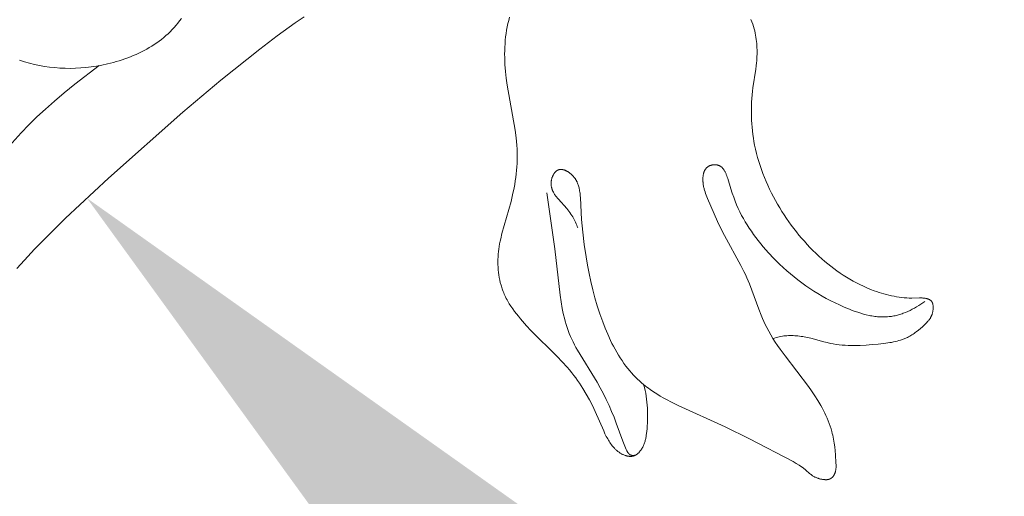
# Model space of a CAD drawing. Units: millimetres. Extents: x 5854 to 13802, y -4442 to -1149.
# Drawn here: x 7211 to 7253, y -2213 to -2192 of the extents above; entities that cross this region are included whole.
import ezdxf
from ezdxf import colors
from ezdxf.entities.mleader import LeaderData, LeaderLine
from ezdxf.math import Vec2, Vec3

# ---------------------------------------------------------------- set-up
doc = ezdxf.new("R2010")
doc.units = ezdxf.units.MM
doc.layers.get('0').update_dxf_attribs({"lineweight": 13})
doc.styles.get("Standard").update_dxf_attribs({"font": 'ARIALNI.TTF'})

# ---------------------------------------------------------------- blocks, each defined once
blk = doc.blocks.new('n5')
for points in [[(-15.117, -117.173), (-15.045, -117.275), (-14.97, -117.375), (-14.892, -117.472), (-14.811, -117.566), (-14.726, -117.657), (-14.639, -117.746), (-14.549, -117.832), (-14.457, -117.916), (-14.362, -117.997), (-14.264, -118.075), (-14.164, -118.151), (-14.062, -118.225), (-13.957, -118.296), (-13.851, -118.364), (-13.742, -118.43), (-13.632, -118.494), (-13.52, -118.555), (-13.406, -118.613), (-13.29, -118.669), (-13.174, -118.723), (-13.056, -118.774), (-12.936, -118.823), (-12.816, -118.87), (-12.694, -118.914), (-12.572, -118.956), (-12.449, -118.995), (-12.325, -119.033), (-12.2, -119.068), (-12.075, -119.1), (-11.95, -119.13), (-11.698, -119.184), (-11.473, -119.225), (-11.248, -119.258), (-11.023, -119.285), (-10.799, -119.304), (-10.574, -119.316), (-10.35, -119.321), (-10.127, -119.318), (-9.904, -119.309), (-9.683, -119.292), (-9.462, -119.267), (-9.243, -119.236), (-9.025, -119.197), (-8.809, -119.151), (-8.594, -119.097), (-8.382, -119.036), (-8.171, -118.968)], [(-20.387, -117.102), (-19.998, -117.367), (-19.235, -117.919), (-18.487, -118.493), (-16.818, -119.833), (-15.185, -121.209), (-11.992, -124.044), (-10.148, -125.759), (-9.252, -126.643), (-8.815, -127.096), (-8.385, -127.557), (-8.059, -127.92)], [(-29.206, -117.122), (-29.168, -117.26), (-29.134, -117.399), (-29.104, -117.539), (-29.078, -117.68), (-29.055, -117.822), (-29.037, -117.963), (-29.021, -118.112), (-29.009, -118.261), (-29, -118.41), (-28.995, -118.559), (-28.994, -118.707), (-28.995, -118.856), (-29, -119.005), (-29.007, -119.154), (-29.03, -119.45), (-29.062, -119.747), (-29.102, -120.043), (-29.442, -121.973), (-29.486, -122.301), (-29.503, -122.464), (-29.518, -122.628), (-29.528, -122.792), (-29.534, -122.957), (-29.536, -123.107), (-29.533, -123.257), (-29.528, -123.407), (-29.519, -123.557), (-29.506, -123.707), (-29.49, -123.857), (-29.472, -124.007), (-29.45, -124.157), (-29.426, -124.307), (-29.399, -124.456), (-29.337, -124.753), (-29.267, -125.049), (-28.876, -126.425), (-28.823, -126.644), (-28.799, -126.754), (-28.778, -126.864), (-28.759, -126.975), (-28.742, -127.087), (-28.729, -127.198), (-28.719, -127.309), (-28.711, -127.42), (-28.706, -127.532), (-28.705, -127.644), (-28.706, -127.756), (-28.711, -127.868), (-28.719, -127.979), (-28.73, -128.09), (-28.744, -128.201), (-28.762, -128.311), (-28.783, -128.42), (-28.808, -128.527), (-28.837, -128.634), (-28.852, -128.687), (-28.869, -128.739), (-28.886, -128.792), (-28.905, -128.843), (-28.928, -128.905), (-28.953, -128.966), (-28.979, -129.026), (-29.006, -129.086), (-29.034, -129.146), (-29.064, -129.205), (-29.095, -129.263), (-29.127, -129.321), (-29.193, -129.435), (-29.264, -129.547), (-29.339, -129.657), (-29.417, -129.766), (-29.497, -129.872), (-29.581, -129.977), (-29.667, -130.081), (-29.755, -130.183), (-29.936, -130.383), (-30.123, -130.579), (-31.251, -131.701), (-31.468, -131.929), (-31.678, -132.163), (-31.779, -132.283), (-31.878, -132.406), (-31.963, -132.514), (-32.045, -132.625), (-32.126, -132.737), (-32.204, -132.851), (-32.281, -132.966), (-32.356, -133.083), (-32.499, -133.321), (-32.634, -133.563), (-32.762, -133.81), (-32.882, -134.061), (-33.245, -134.904), (-33.299, -135.02), (-33.357, -135.135), (-33.387, -135.192), (-33.419, -135.248), (-33.448, -135.298), (-33.478, -135.348), (-33.51, -135.397), (-33.543, -135.445), (-33.577, -135.492), (-33.612, -135.538), (-33.649, -135.583), (-33.668, -135.605), (-33.688, -135.626), (-33.707, -135.647), (-33.727, -135.668), (-33.748, -135.689), (-33.769, -135.709), (-33.79, -135.728), (-33.812, -135.747), (-33.835, -135.766), (-33.857, -135.784), (-33.881, -135.801), (-33.904, -135.818), (-33.928, -135.835), (-33.953, -135.85), (-33.978, -135.866), (-34.004, -135.88), (-34.03, -135.894), (-34.057, -135.908), (-34.084, -135.92), (-34.112, -135.932), (-34.14, -135.944), (-34.168, -135.954), (-34.197, -135.963), (-34.211, -135.968), (-34.226, -135.972), (-34.24, -135.975), (-34.255, -135.979), (-34.269, -135.982), (-34.284, -135.985), (-34.298, -135.987), (-34.313, -135.99), (-34.327, -135.992), (-34.342, -135.993), (-34.356, -135.994), (-34.371, -135.995), (-34.385, -135.996), (-34.4, -135.996), (-34.414, -135.996), (-34.428, -135.995), (-34.442, -135.994), (-34.456, -135.992), (-34.47, -135.99), (-34.484, -135.988), (-34.497, -135.985), (-34.511, -135.982), (-34.52, -135.979), (-34.529, -135.977), (-34.539, -135.974), (-34.548, -135.971), (-34.557, -135.967), (-34.566, -135.964), (-34.575, -135.96), (-34.584, -135.956), (-34.592, -135.952), (-34.601, -135.947), (-34.61, -135.943), (-34.618, -135.938), (-34.627, -135.933), (-34.635, -135.928), (-34.644, -135.923), (-34.652, -135.917), (-34.66, -135.912), (-34.668, -135.906), (-34.684, -135.894), (-34.7, -135.882), (-34.716, -135.868), (-34.731, -135.855), (-34.746, -135.84), (-34.76, -135.826), (-34.774, -135.81), (-34.788, -135.795), (-34.802, -135.778), (-34.815, -135.762), (-34.828, -135.745), (-34.841, -135.728), (-34.853, -135.71), (-34.865, -135.692), (-34.877, -135.674), (-34.888, -135.656), (-34.899, -135.637), (-34.909, -135.619), (-34.919, -135.6), (-34.939, -135.562), (-34.957, -135.523), (-34.972, -135.487), (-34.986, -135.451), (-34.999, -135.415), (-35.011, -135.379), (-35.021, -135.343), (-35.031, -135.307), (-35.04, -135.271), (-35.048, -135.235), (-35.055, -135.198), (-35.062, -135.162), (-35.074, -135.089), (-35.083, -135.016), (-35.105, -134.816), (-35.115, -134.689), (-35.123, -134.562), (-35.128, -134.434), (-35.131, -134.306), (-35.131, -134.177), (-35.129, -134.049), (-35.123, -133.92), (-35.115, -133.792), (-35.103, -133.664), (-35.088, -133.537), (-35.07, -133.41), (-35.048, -133.284), (-35.023, -133.159), (-34.993, -133.035), (-34.96, -132.912)], [(-40.512, -130.931), (-40.578, -130.909), (-40.645, -130.889), (-40.713, -130.871), (-40.781, -130.855), (-40.846, -130.842), (-40.912, -130.831), (-40.979, -130.822), (-41.046, -130.815), (-41.112, -130.809), (-41.18, -130.806), (-41.247, -130.804), (-41.314, -130.804), (-41.382, -130.806), (-41.449, -130.809), (-41.517, -130.814), (-41.584, -130.82), (-41.651, -130.828), (-41.718, -130.837), (-41.785, -130.848), (-41.851, -130.859), (-41.923, -130.873), (-41.994, -130.889), (-42.135, -130.922), (-42.694, -131.073), (-42.834, -131.108), (-42.974, -131.139), (-43.099, -131.163), (-43.225, -131.183), (-43.351, -131.199), (-43.478, -131.211), (-43.606, -131.221), (-43.734, -131.227), (-43.862, -131.231), (-43.991, -131.232), (-44.25, -131.227), (-44.509, -131.214), (-44.77, -131.194), (-45.032, -131.17), (-45.357, -131.132), (-45.519, -131.108), (-45.599, -131.095), (-45.678, -131.079), (-45.757, -131.062), (-45.835, -131.043), (-45.912, -131.022), (-45.988, -130.999), (-46.063, -130.974), (-46.1, -130.96), (-46.137, -130.946), (-46.174, -130.931), (-46.21, -130.915), (-46.246, -130.898), (-46.281, -130.881), (-46.331, -130.856), (-46.38, -130.829), (-46.428, -130.801), (-46.475, -130.771), (-46.522, -130.741), (-46.569, -130.709), (-46.615, -130.676), (-46.66, -130.642), (-46.749, -130.571), (-46.837, -130.498), (-46.922, -130.422), (-47.007, -130.344), (-47.078, -130.275), (-47.113, -130.24), (-47.146, -130.204), (-47.163, -130.186), (-47.179, -130.167), (-47.194, -130.149), (-47.209, -130.129), (-47.224, -130.11), (-47.238, -130.09), (-47.251, -130.07), (-47.264, -130.05), (-47.271, -130.038), (-47.278, -130.025), (-47.285, -130.013), (-47.292, -130), (-47.298, -129.987), (-47.305, -129.974), (-47.311, -129.961), (-47.316, -129.948), (-47.322, -129.934), (-47.327, -129.921), (-47.332, -129.907), (-47.337, -129.894), (-47.346, -129.866), (-47.354, -129.838), (-47.361, -129.809), (-47.367, -129.78), (-47.373, -129.751), (-47.377, -129.721), (-47.38, -129.691), (-47.383, -129.661), (-47.384, -129.631), (-47.385, -129.6), (-47.384, -129.581), (-47.384, -129.562), (-47.383, -129.543), (-47.381, -129.524), (-47.379, -129.506), (-47.377, -129.487), (-47.375, -129.478), (-47.374, -129.469), (-47.372, -129.46), (-47.37, -129.451), (-47.368, -129.442), (-47.366, -129.433), (-47.363, -129.425), (-47.361, -129.416), (-47.358, -129.408), (-47.355, -129.4), (-47.351, -129.391), (-47.348, -129.383), (-47.344, -129.376), (-47.341, -129.368), (-47.336, -129.36), (-47.332, -129.353), (-47.328, -129.346), (-47.325, -129.342), (-47.323, -129.339), (-47.32, -129.336), (-47.318, -129.332), (-47.315, -129.329), (-47.313, -129.326), (-47.31, -129.322), (-47.307, -129.319), (-47.303, -129.315), (-47.3, -129.312), (-47.297, -129.309), (-47.294, -129.305), (-47.29, -129.302), (-47.287, -129.299), (-47.283, -129.296), (-47.279, -129.293), (-47.276, -129.29), (-47.272, -129.287), (-47.264, -129.281), (-47.256, -129.276), (-47.248, -129.271), (-47.24, -129.266), (-47.231, -129.261), (-47.223, -129.257), (-47.214, -129.252), (-47.205, -129.248), (-47.195, -129.244), (-47.186, -129.24), (-47.177, -129.237), (-47.167, -129.233), (-47.157, -129.23), (-47.147, -129.227), (-47.127, -129.221), (-47.107, -129.216), (-47.087, -129.211), (-47.066, -129.207), (-47.045, -129.203), (-47.025, -129.2), (-46.995, -129.196), (-46.966, -129.193), (-46.937, -129.191), (-46.909, -129.189), (-46.852, -129.187), (-46.796, -129.187), (-46.467, -129.194), (-46.359, -129.192), (-46.25, -129.186), (-46.141, -129.178), (-46.033, -129.167), (-45.924, -129.153), (-45.815, -129.136), (-45.706, -129.117), (-45.598, -129.095), (-45.489, -129.07), (-45.381, -129.044), (-45.274, -129.015), (-45.167, -128.983), (-45.061, -128.95), (-44.955, -128.915), (-44.85, -128.877), (-44.695, -128.818), (-44.542, -128.754), (-44.391, -128.687), (-44.242, -128.616), (-44.095, -128.541), (-43.95, -128.463), (-43.807, -128.381), (-43.666, -128.296), (-43.527, -128.207), (-43.39, -128.116), (-43.256, -128.021), (-43.123, -127.924), (-42.992, -127.824), (-42.864, -127.721), (-42.737, -127.616), (-42.613, -127.508), (-42.481, -127.388), (-42.351, -127.266), (-42.224, -127.142), (-42.099, -127.015), (-41.977, -126.885), (-41.857, -126.753), (-41.74, -126.619), (-41.625, -126.483), (-41.513, -126.344), (-41.404, -126.203), (-41.297, -126.06), (-41.193, -125.915), (-41.091, -125.768), (-40.992, -125.62), (-40.896, -125.469), (-40.802, -125.317), (-40.709, -125.16), (-40.619, -125.001), (-40.531, -124.84), (-40.447, -124.678), (-40.367, -124.514), (-40.289, -124.348), (-40.215, -124.181), (-40.145, -124.013), (-40.078, -123.843), (-40.015, -123.672), (-39.956, -123.5), (-39.901, -123.326), (-39.85, -123.151), (-39.803, -122.975), (-39.761, -122.798), (-39.723, -122.62), (-39.695, -122.468), (-39.669, -122.315), (-39.648, -122.162), (-39.629, -122.009), (-39.613, -121.854), (-39.601, -121.7), (-39.592, -121.545), (-39.586, -121.391), (-39.584, -121.236), (-39.584, -121.081), (-39.587, -120.926), (-39.594, -120.771), (-39.603, -120.617), (-39.616, -120.463), (-39.631, -120.309), (-39.65, -120.156), (-39.771, -119.354), (-39.788, -119.219), (-39.803, -119.084), (-39.811, -118.993), (-39.818, -118.901), (-39.823, -118.809), (-39.826, -118.717), (-39.827, -118.625), (-39.827, -118.533), (-39.824, -118.441), (-39.82, -118.349), (-39.813, -118.257), (-39.804, -118.166), (-39.793, -118.075), (-39.78, -117.984), (-39.765, -117.893), (-39.747, -117.804), (-39.726, -117.714), (-39.703, -117.626), (-39.673, -117.522), (-39.639, -117.42), (-39.601, -117.319), (-39.56, -117.219)], [(-3.696, -127.192), (-4.441, -126.425), (-5.169, -125.642), (-5.949, -124.748), (-7.468, -122.951), (-7.852, -122.517), (-8.242, -122.095), (-8.576, -121.751), (-8.921, -121.412), (-9.285, -121.074), (-9.673, -120.73), (-10.092, -120.376), (-10.548, -120.007), (-11.596, -119.204)], [(-41.373, -136.222), (-41.503, -136.296), (-41.632, -136.374), (-41.694, -136.415), (-41.756, -136.458), (-41.817, -136.502), (-41.847, -136.525), (-41.876, -136.549), (-41.918, -136.584), (-42.083, -136.727), (-42.125, -136.762), (-42.147, -136.778), (-42.168, -136.794), (-42.19, -136.81), (-42.213, -136.825), (-42.237, -136.84), (-42.261, -136.855), (-42.286, -136.868), (-42.311, -136.882), (-42.336, -136.894), (-42.362, -136.906), (-42.389, -136.917), (-42.416, -136.927), (-42.443, -136.937), (-42.47, -136.946), (-42.498, -136.954), (-42.526, -136.962), (-42.555, -136.968), (-42.584, -136.975), (-42.613, -136.98), (-42.642, -136.985), (-42.664, -136.989), (-42.687, -136.991), (-42.709, -136.994), (-42.731, -136.995), (-42.753, -136.997), (-42.776, -136.997), (-42.798, -136.997), (-42.809, -136.996), (-42.82, -136.996), (-42.83, -136.995), (-42.841, -136.994), (-42.852, -136.993), (-42.862, -136.991), (-42.873, -136.99), (-42.883, -136.988), (-42.894, -136.985), (-42.904, -136.983), (-42.914, -136.98), (-42.924, -136.977), (-42.934, -136.974), (-42.944, -136.97), (-42.953, -136.966), (-42.963, -136.962), (-42.972, -136.958), (-42.977, -136.955), (-42.981, -136.953), (-42.986, -136.95), (-42.991, -136.947), (-42.995, -136.944), (-43, -136.942), (-43.009, -136.935), (-43.018, -136.929), (-43.027, -136.922), (-43.035, -136.915), (-43.043, -136.908), (-43.052, -136.9), (-43.059, -136.892), (-43.067, -136.884), (-43.075, -136.876), (-43.082, -136.867), (-43.089, -136.858), (-43.096, -136.849), (-43.103, -136.839), (-43.11, -136.83), (-43.116, -136.82), (-43.122, -136.81), (-43.128, -136.8), (-43.134, -136.79), (-43.14, -136.78), (-43.145, -136.769), (-43.15, -136.759), (-43.155, -136.748), (-43.16, -136.737), (-43.165, -136.726), (-43.169, -136.716), (-43.173, -136.705), (-43.177, -136.694), (-43.181, -136.682), (-43.185, -136.671), (-43.188, -136.66), (-43.191, -136.648), (-43.194, -136.636), (-43.197, -136.624), (-43.2, -136.612), (-43.205, -136.587), (-43.209, -136.563), (-43.212, -136.539), (-43.214, -136.514), (-43.216, -136.49), (-43.217, -136.466), (-43.218, -136.441), (-43.218, -136.417), (-43.218, -136.368), (-43.213, -136.27), (-43.192, -135.93), (-43.177, -135.761), (-43.159, -135.592), (-43.136, -135.423), (-43.109, -135.256), (-43.092, -135.173), (-43.075, -135.09), (-43.056, -135.008), (-43.035, -134.926), (-43.001, -134.81), (-42.964, -134.694), (-42.924, -134.579), (-42.88, -134.466), (-42.834, -134.353), (-42.784, -134.242), (-42.732, -134.132), (-42.677, -134.022), (-42.62, -133.914), (-42.56, -133.807), (-42.435, -133.595), (-42.303, -133.387), (-42.166, -133.184), (-42.029, -132.99), (-41.028, -131.679), (-40.814, -131.385), (-40.71, -131.235), (-40.609, -131.084), (-40.511, -130.93), (-40.418, -130.775), (-40.328, -130.617), (-40.244, -130.456), (-40.181, -130.327), (-40.121, -130.197), (-40.063, -130.065), (-40.008, -129.932), (-39.903, -129.664), (-39.5, -128.583), (-39.389, -128.319), (-39.328, -128.185), (-39.265, -128.053), (-39.133, -127.791), (-38.423, -126.502), (-38.287, -126.239), (-38.129, -125.909), (-37.981, -125.575), (-37.704, -124.909), (-37.648, -124.771), (-37.621, -124.701), (-37.596, -124.629), (-37.573, -124.557), (-37.563, -124.52), (-37.553, -124.483), (-37.543, -124.445), (-37.535, -124.406), (-37.527, -124.367), (-37.52, -124.327), (-37.513, -124.273), (-37.509, -124.246), (-37.507, -124.219), (-37.505, -124.192), (-37.503, -124.165), (-37.502, -124.137), (-37.501, -124.109), (-37.501, -124.082), (-37.502, -124.055), (-37.503, -124.027), (-37.505, -124), (-37.507, -123.973), (-37.51, -123.946), (-37.514, -123.92), (-37.519, -123.894), (-37.524, -123.868), (-37.53, -123.842), (-37.533, -123.83), (-37.537, -123.818), (-37.541, -123.805), (-37.545, -123.793), (-37.549, -123.781), (-37.553, -123.769), (-37.558, -123.758), (-37.563, -123.746), (-37.568, -123.735), (-37.573, -123.723), (-37.578, -123.712), (-37.584, -123.701), (-37.59, -123.691), (-37.596, -123.68), (-37.603, -123.67), (-37.609, -123.66), (-37.616, -123.65), (-37.623, -123.64), (-37.631, -123.63), (-37.638, -123.621), (-37.646, -123.612), (-37.654, -123.603), (-37.663, -123.595), (-37.672, -123.586), (-37.681, -123.578), (-37.69, -123.57), (-37.699, -123.563), (-37.709, -123.555), (-37.715, -123.551), (-37.722, -123.546), (-37.728, -123.542), (-37.735, -123.538), (-37.742, -123.534), (-37.749, -123.53), (-37.756, -123.526), (-37.763, -123.522), (-37.777, -123.515), (-37.792, -123.508), (-37.807, -123.502), (-37.822, -123.496), (-37.837, -123.491), (-37.853, -123.486), (-37.869, -123.481), (-37.885, -123.477), (-37.902, -123.474), (-37.918, -123.471), (-37.934, -123.468), (-37.951, -123.466), (-37.968, -123.465), (-37.984, -123.464), (-38.001, -123.463), (-38.018, -123.463), (-38.034, -123.464), (-38.051, -123.465), (-38.067, -123.466), (-38.084, -123.468), (-38.1, -123.471), (-38.116, -123.474), (-38.132, -123.477), (-38.139, -123.479), (-38.147, -123.482), (-38.155, -123.484), (-38.163, -123.486), (-38.17, -123.489), (-38.178, -123.491), (-38.185, -123.494), (-38.192, -123.497), (-38.2, -123.5), (-38.207, -123.503), (-38.218, -123.509), (-38.23, -123.515), (-38.241, -123.521), (-38.252, -123.528), (-38.263, -123.535), (-38.273, -123.542), (-38.283, -123.55), (-38.294, -123.557), (-38.303, -123.566), (-38.313, -123.574), (-38.323, -123.583), (-38.332, -123.592), (-38.341, -123.602), (-38.35, -123.611), (-38.359, -123.621), (-38.367, -123.631), (-38.376, -123.642), (-38.384, -123.653), (-38.392, -123.664), (-38.4, -123.675), (-38.408, -123.686), (-38.415, -123.698), (-38.43, -123.722), (-38.444, -123.747), (-38.458, -123.772), (-38.471, -123.798), (-38.484, -123.825), (-38.496, -123.852), (-38.508, -123.88), (-38.53, -123.938), (-38.551, -123.996), (-38.57, -124.056), (-38.702, -124.496), (-38.762, -124.683), (-38.823, -124.859), (-38.885, -125.026), (-38.949, -125.185), (-39.017, -125.339), (-39.089, -125.49), (-39.165, -125.638), (-39.24, -125.775), (-39.32, -125.912), (-39.404, -126.049), (-39.492, -126.185), (-39.584, -126.321), (-39.679, -126.457), (-39.778, -126.591), (-39.88, -126.724), (-39.985, -126.856), (-40.093, -126.987), (-40.204, -127.116), (-40.317, -127.243), (-40.549, -127.492), (-40.789, -127.731), (-40.942, -127.876), (-41.098, -128.017), (-41.256, -128.154), (-41.417, -128.287), (-41.58, -128.415), (-41.746, -128.54), (-41.915, -128.661), (-42.086, -128.777), (-42.26, -128.89), (-42.437, -129), (-42.617, -129.105), (-42.8, -129.207), (-42.987, -129.305), (-43.176, -129.399), (-43.369, -129.49), (-43.566, -129.578), (-43.798, -129.674), (-43.916, -129.72), (-44.034, -129.764), (-44.154, -129.805), (-44.274, -129.843), (-44.394, -129.878), (-44.515, -129.909), (-44.637, -129.936), (-44.698, -129.949), (-44.759, -129.96), (-44.82, -129.97), (-44.881, -129.978), (-44.942, -129.986), (-45.003, -129.992), (-45.064, -129.997), (-45.125, -130), (-45.187, -130.003), (-45.248, -130.003), (-45.309, -130.002), (-45.37, -130), (-45.431, -129.996), (-45.492, -129.991), (-45.543, -129.985), (-45.595, -129.978), (-45.646, -129.969), (-45.697, -129.96), (-45.748, -129.949), (-45.799, -129.938), (-45.85, -129.925), (-45.901, -129.912), (-45.952, -129.897), (-46.002, -129.881), (-46.052, -129.865), (-46.102, -129.847), (-46.201, -129.809), (-46.299, -129.768), (-46.395, -129.724), (-46.491, -129.676), (-46.584, -129.626), (-46.677, -129.573), (-46.767, -129.518), (-46.856, -129.46), (-46.942, -129.4), (-47.027, -129.339)], [(-41.373, -136.222), (-39.499, -135.235), (-38.459, -134.722), (-36.443, -133.803), (-36.129, -133.65), (-35.974, -133.57), (-35.821, -133.488), (-35.67, -133.402), (-35.522, -133.313), (-35.377, -133.219), (-35.235, -133.122), (-35.165, -133.071), (-35.096, -133.019), (-35.028, -132.966), (-34.96, -132.912), (-34.869, -132.834), (-34.78, -132.754), (-34.692, -132.671), (-34.607, -132.586), (-34.523, -132.499), (-34.442, -132.41), (-34.363, -132.319), (-34.287, -132.226), (-34.198, -132.113), (-34.113, -131.998), (-34.031, -131.881), (-33.952, -131.762), (-33.876, -131.64), (-33.803, -131.517), (-33.732, -131.392), (-33.664, -131.266), (-33.599, -131.138), (-33.535, -131.009), (-33.416, -130.747), (-33.305, -130.481), (-33.201, -130.212), (-33.081, -129.871), (-32.971, -129.527), (-32.87, -129.181), (-32.779, -128.832), (-32.696, -128.482), (-32.62, -128.13), (-32.553, -127.776), (-32.491, -127.422), (-32.412, -126.891), (-32.347, -126.358), (-32.299, -125.821), (-32.248, -124.881), (-32.24, -124.782), (-32.228, -124.684), (-32.221, -124.635), (-32.213, -124.586), (-32.204, -124.537), (-32.194, -124.489), (-32.185, -124.45), (-32.174, -124.411), (-32.163, -124.372), (-32.151, -124.333), (-32.137, -124.295), (-32.123, -124.258), (-32.107, -124.22), (-32.099, -124.202), (-32.09, -124.183), (-32.081, -124.165), (-32.071, -124.147), (-32.061, -124.129), (-32.051, -124.111), (-32.04, -124.093), (-32.029, -124.076), (-32.018, -124.058), (-32.006, -124.041), (-31.993, -124.024), (-31.981, -124.007), (-31.967, -123.991), (-31.954, -123.974), (-31.94, -123.958), (-31.925, -123.942), (-31.91, -123.926), (-31.894, -123.91), (-31.879, -123.895), (-31.863, -123.88), (-31.846, -123.865), (-31.829, -123.851), (-31.812, -123.837), (-31.794, -123.823), (-31.776, -123.81), (-31.758, -123.797), (-31.739, -123.784), (-31.721, -123.772), (-31.702, -123.76), (-31.683, -123.749), (-31.663, -123.739), (-31.644, -123.729), (-31.624, -123.72), (-31.605, -123.711), (-31.585, -123.703), (-31.565, -123.696), (-31.546, -123.689), (-31.536, -123.686), (-31.526, -123.683), (-31.516, -123.681), (-31.506, -123.678), (-31.497, -123.676), (-31.487, -123.674), (-31.477, -123.672), (-31.467, -123.671), (-31.458, -123.669), (-31.448, -123.668), (-31.439, -123.667), (-31.429, -123.667), (-31.419, -123.666), (-31.41, -123.666), (-31.401, -123.666), (-31.391, -123.666), (-31.382, -123.667), (-31.373, -123.668), (-31.364, -123.669), (-31.355, -123.67), (-31.345, -123.671), (-31.337, -123.673), (-31.328, -123.675), (-31.319, -123.678), (-31.31, -123.68), (-31.302, -123.683), (-31.293, -123.687), (-31.285, -123.69), (-31.277, -123.694), (-31.269, -123.698), (-31.261, -123.702), (-31.253, -123.706), (-31.245, -123.711), (-31.237, -123.716), (-31.23, -123.721), (-31.222, -123.727), (-31.215, -123.732), (-31.207, -123.738), (-31.2, -123.744), (-31.193, -123.751), (-31.186, -123.757), (-31.179, -123.764), (-31.172, -123.771), (-31.166, -123.778), (-31.159, -123.785), (-31.153, -123.793), (-31.146, -123.8), (-31.14, -123.808), (-31.134, -123.816), (-31.128, -123.824), (-31.122, -123.832), (-31.116, -123.841), (-31.105, -123.858), (-31.094, -123.876), (-31.084, -123.894), (-31.074, -123.913), (-31.064, -123.932), (-31.055, -123.952), (-31.047, -123.972), (-31.039, -123.992), (-31.032, -124.013), (-31.025, -124.033), (-31.019, -124.054), (-31.013, -124.075), (-31.008, -124.096), (-31.003, -124.117), (-30.999, -124.139), (-30.996, -124.16), (-30.993, -124.181), (-30.99, -124.202), (-30.989, -124.223), (-30.988, -124.242), (-30.987, -124.261), (-30.987, -124.28), (-30.987, -124.298), (-30.988, -124.317), (-30.99, -124.335), (-30.992, -124.353), (-30.994, -124.371), (-30.997, -124.389), (-31, -124.407), (-31.004, -124.425), (-31.008, -124.442), (-31.012, -124.46), (-31.017, -124.477), (-31.022, -124.494), (-31.028, -124.511), (-31.034, -124.528), (-31.04, -124.545), (-31.047, -124.561), (-31.054, -124.578), (-31.061, -124.594), (-31.069, -124.611), (-31.077, -124.627), (-31.085, -124.643), (-31.102, -124.675), (-31.121, -124.706), (-31.14, -124.738), (-31.161, -124.768), (-31.182, -124.799), (-31.204, -124.829), (-31.227, -124.859), (-31.25, -124.888), (-31.299, -124.947), (-31.657, -125.344), (-31.705, -125.403), (-31.752, -125.462), (-31.797, -125.521), (-31.84, -125.582), (-31.882, -125.644), (-31.921, -125.708), (-31.953, -125.764), (-31.984, -125.821), (-32.012, -125.879), (-32.04, -125.938), (-32.066, -125.998), (-32.09, -126.058), (-32.113, -126.119), (-32.134, -126.18)], [(-34.61, -135.943), (-34.598, -135.946), (-34.586, -135.948), (-34.574, -135.95), (-34.562, -135.952), (-34.55, -135.953), (-34.538, -135.954), (-34.526, -135.955), (-34.514, -135.956), (-34.502, -135.956), (-34.49, -135.955), (-34.484, -135.955), (-34.478, -135.955), (-34.472, -135.954), (-34.466, -135.953), (-34.461, -135.953), (-34.455, -135.952), (-34.449, -135.951), (-34.443, -135.95), (-34.438, -135.948), (-34.432, -135.947), (-34.427, -135.946), (-34.421, -135.944), (-34.416, -135.942), (-34.41, -135.94), (-34.405, -135.938), (-34.399, -135.935), (-34.394, -135.933), (-34.389, -135.93), (-34.383, -135.928), (-34.378, -135.925), (-34.373, -135.922), (-34.368, -135.919), (-34.364, -135.915), (-34.359, -135.912), (-34.354, -135.909), (-34.349, -135.905), (-34.345, -135.901), (-34.34, -135.897), (-34.336, -135.893), (-34.331, -135.889), (-34.327, -135.885), (-34.323, -135.881), (-34.318, -135.877), (-34.314, -135.872), (-34.306, -135.863), (-34.298, -135.853), (-34.29, -135.843), (-34.283, -135.833), (-34.276, -135.822), (-34.268, -135.812), (-34.261, -135.8), (-34.255, -135.789), (-34.248, -135.777), (-34.235, -135.754), (-34.223, -135.729), (-34.211, -135.704), (-34.178, -135.628), (-34.119, -135.486), (-34.065, -135.348), (-33.785, -134.569), (-33.688, -134.317), (-33.584, -134.064), (-33.473, -133.81), (-33.355, -133.557), (-33.231, -133.306), (-33.1, -133.056), (-32.963, -132.808), (-32.117, -131.427), (-32.052, -131.312), (-31.989, -131.196), (-31.929, -131.08), (-31.872, -130.962), (-31.818, -130.843), (-31.768, -130.722), (-31.718, -130.591), (-31.672, -130.459), (-31.63, -130.325), (-31.592, -130.19), (-31.557, -130.053), (-31.525, -129.916), (-31.496, -129.777), (-31.469, -129.637), (-31.423, -129.356), (-31.383, -129.072), (-31.154, -127.076), (-30.803, -124.67)]]:
    blk.add_lwpolyline(points)
blk = doc.blocks.new('N.VRS-001_355_342')
at = {"xscale": -1}
blk.add_blockref('n5', (0, -148.084), dxfattribs=at)

msp = doc.modelspace()

# ---------------------------------------------------------------- block references
msp.add_blockref('N.VRS-001_355_342', (7202.707, -1926.818))

# ---------------------------------------------------------------- leaders
at = {"color": 251}
ml = msp.add_multileader_mtext('Standard', dxfattribs=at)
ml.set_content('{\\fArial Narrow|b0|i0|c204|p34;\\C251;N.VRS-002-4R\\P109*91}', color=1)
ml.set_leader_properties(color=251, linetype='ByLayer', lineweight=-1)
ml.build(insert=Vec2(0, 0))
ml.multileader.update_dxf_attribs({"dogleg_length": 30, "arrow_head_size": 44})
ctx = ml.context
ctx.base_point, ctx.char_height, ctx.arrow_head_size, ctx.landing_gap_size, ctx.plane_origin = Vec3(7611.027, -2411.224), 38, 44, 2.25, Vec3(7468.821, -137.093)
notes = []
notes.append((ctx, [(0, (1, 1, 0), (7577.282, -2411.224), (1, 0), 33.744, [(0, [(7028.963, -1866.119)], 0, [])])]))
ctx.mtext.insert, ctx.mtext.width, ctx.mtext.flow_direction = Vec3(7613.276, -2391.9), 489.21121, 5
ml = msp.add_multileader_mtext('Standard', dxfattribs=at)
ml.set_content('{\\fArial Narrow|b0|i0|c204|p34;\\C251;N.VRS-001\\P355*342}', color=1)
ml.set_leader_properties(color=251, linetype='ByLayer', lineweight=-1)
ml.build(insert=Vec2(0, 0))
ml.multileader.update_dxf_attribs({"dogleg_length": 30, "arrow_head_size": 44})
ctx = ml.context
ctx.base_point, ctx.char_height, ctx.arrow_head_size, ctx.landing_gap_size, ctx.plane_origin = Vec3(7611.027, -2559.954), 38, 44, 2.25, Vec3(7468.821, -141.32)
notes.append((ctx, [(0, (1, 1, 0), (7577.282, -2559.954), (1, 0), 33.744, [(0, [(7213.777, -2199.804)], 0, [])])]))
ctx.mtext.insert, ctx.mtext.width, ctx.mtext.flow_direction = Vec3(7613.276, -2540.63), 489.21121, 5
for ctx, leaders in notes:
    for number, flags, end, landing, length, lines in leaders:
        leader = LeaderData()
        leader.index, (leader.has_last_leader_line, leader.has_dogleg_vector, leader.attachment_direction) = number, flags
        leader.last_leader_point, leader.dogleg_vector, leader.dogleg_length = Vec3(end), Vec3(landing), length
        for number, points, colour, breaks in lines:
            line = LeaderLine()
            line.index, line.vertices, line.color, line.breaks = number, Vec3.list(points), colors.encode_raw_color(colour), breaks
            leader.lines.append(line)
        ctx.leaders.append(leader)

doc.saveas('drawing.dxf')
